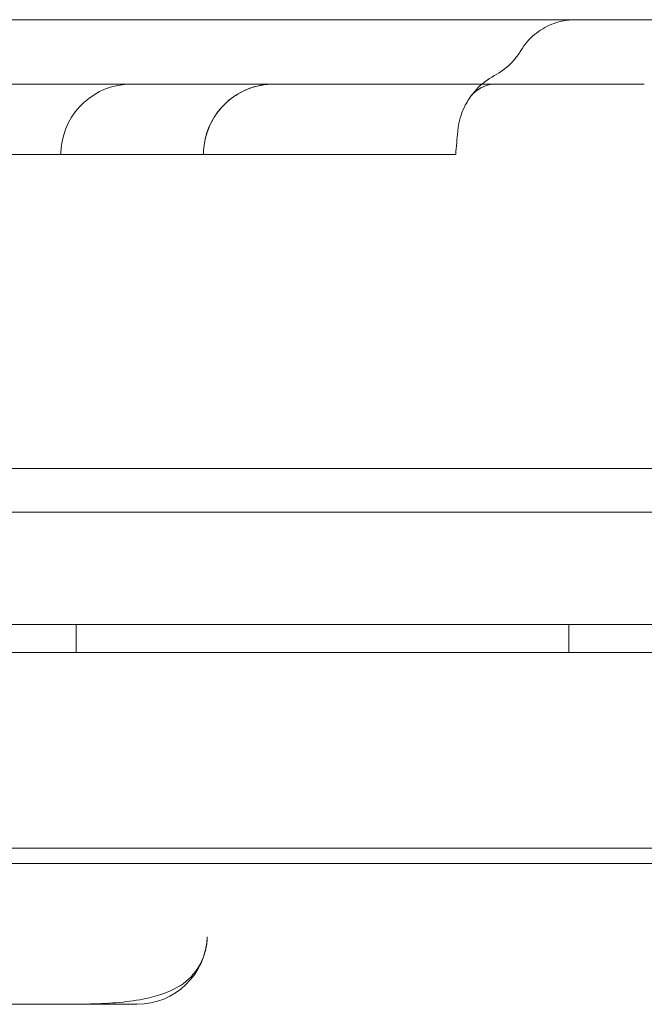
# Model space of a CAD drawing. Units: millimetres. Extents: x 26928 to 45505, y 5002 to 10311.
# Drawn here: x 31776 to 31821, y 7514 to 7584 of the extents above; entities that cross this region are included whole.
import ezdxf

# ---------------------------------------------------------------- set-up
doc = ezdxf.new("R2010")
doc.units = ezdxf.units.MM

# ---------------------------------------------------------------- blocks, each defined once
blk = doc.blocks.new('A$C78A02171')
at = {"color": 0, "linetype": 'Continuous', "lineweight": 0}
for p, q in [((6455.229, 5300.494), (5695.229, 5300.494)), ((5834.401, 5295.915), (5823.197, 5295.915)), ((5834.413, 5295.915), (5843.384, 5295.915)), ((5869.821, 5295.915), (5843.599, 5295.915)), ((5832.732, 5290.915), (5811.072, 5290.915)), ((5854.368, 5290.915), (5838.492, 5290.915)), ((5640.229, 5268.597), (6510.229, 5268.597)), ((6494.229, 5265.489), (5656.229, 5265.489)), ((5621.229, 5257.489), (6529.229, 5257.489)), ((5829.449, 5257.489), (5829.449, 5255.494)), ((5864.449, 5257.489), (5864.449, 5255.494)), ((5695.229, 5255.494), (6455.229, 5255.494)), ((5640.229, 5241.597), (6510.229, 5241.597)), ((6314.178, 5240.494), (5695.229, 5240.494)), ((5795.279, 5230.494), (5833.777, 5230.494))]:
    blk.add_line(p, q, dxfattribs=at)
for centre, start, end in [((5833.368, 5290.915), 90, 174.60144), ((5833.777, 5235.494), 270, 357.78026)]:
    blk.add_arc(centre, 5, start, end, dxfattribs=at)
blk.add_ellipse((5861.538, 5292.107), major_axis=(-4.095, 2.869), ratio=0.997517, start_param=6.280501, end_param=6.282634, dxfattribs=at)
for points, knots in [([(5861.067, 5298.326), (5861.32, 5298.742), (5861.644, 5299.121), (5862.381, 5299.742), (5862.802, 5299.994), (5863.689, 5300.349), (5864.168, 5300.457), (5864.736, 5300.491), (5864.827, 5300.494), (5864.918, 5300.494)], [0, 0, 0, 0, 1.459069, 1.459069, 2.892204, 2.892204, 4.327019, 4.327019, 4.600252, 4.600252, 4.600252, 4.600252]), ([(5859.169, 5296.516), (5859.644, 5296.772), (5860.083, 5297.112), (5860.684, 5297.757), (5860.892, 5298.033), (5861.069, 5298.325)], [0, 0, 0, 0, 1.621349, 1.621349, 2.646246, 2.646246, 2.646246, 2.646246]), ([(5861.069, 5298.325), (5861.069, 5298.325), (5861.069, 5298.325), (5861.069, 5298.325), (5861.069, 5298.325)], [0.4999866996, 0.4999866996, 0.4999866996, 0.4999866996, 0.5, 0.5001857568, 0.5001857568, 0.5001857568, 0.5001857568]), ([(5857.45, 5294.986), (5857.451, 5294.988), (5857.452, 5294.99), (5857.453, 5294.991), (5857.453, 5294.991), (5857.454, 5294.991), (5857.454, 5294.991), (5857.454, 5294.991), (5857.454, 5294.991), (5857.454, 5294.991), (5857.454, 5294.991), (5857.454, 5294.991), (5857.454, 5294.991), (5857.454, 5294.991), (5857.454, 5294.991), (5857.454, 5294.991), (5857.454, 5294.991), (5857.454, 5294.991), (5857.454, 5294.991), (5857.486, 5295.038), (5857.519, 5295.083), (5857.655, 5295.264), (5857.765, 5295.394), (5858.249, 5295.916), (5858.689, 5296.258), (5859.167, 5296.516)], [0, 0, 0, 0, 0.212855, 0.212855, 0.292673, 0.292673, 0.352536, 0.352536, 0.353238, 0.353238, 0.353279, 0.353279, 0.3533, 0.3533, 0.353321, 0.353321, 0.353364, 0.353364, 0.353531, 0.353531, 0.522909, 0.522909, 1.031368, 1.031368, 2.660031, 2.660031, 2.660031, 2.660031]), ([(5843.463, 5295.915), (5843.484, 5295.915), (5843.497, 5295.915), (5843.502, 5295.915), (5843.502, 5295.915), (5843.502, 5295.915), (5843.502, 5295.915), (5843.502, 5295.915), (5843.502, 5295.915), (5843.503, 5295.915), (5843.503, 5295.915), (5843.503, 5295.915), (5843.503, 5295.915), (5843.502, 5295.915), (5843.502, 5295.915), (5843.502, 5295.915), (5843.502, 5295.915), (5843.502, 5295.915), (5843.502, 5295.915), (5843.502, 5295.915), (5843.502, 5295.915), (5843.502, 5295.915), (5843.502, 5295.915), (5843.502, 5295.915), (5843.502, 5295.915), (5843.455, 5295.915), (5843.407, 5295.915), (5843.253, 5295.91), (5843.145, 5295.904), (5842.715, 5295.864), (5842.394, 5295.802), (5841.568, 5295.557), (5841.072, 5295.318), (5840.198, 5294.705), (5839.807, 5294.325), (5839.174, 5293.473), (5838.922, 5292.99), (5838.621, 5292.081), (5838.539, 5291.655), (5838.512, 5291.229)], [0, 0, 0, 0, 0.710931, 0.710931, 0.844151, 0.844151, 0.869129, 0.869129, 0.886892, 0.886892, 0.891332, 0.891332, 0.893552, 0.893552, 0.893622, 0.893622, 0.893657, 0.893657, 0.893674, 0.893674, 0.893692, 0.893692, 0.893727, 0.893727, 0.893868, 0.893868, 1.036131, 1.036131, 1.358851, 1.358851, 2.331113, 2.331113, 3.942133, 3.942133, 5.53473, 5.53473, 7.127947, 7.127947, 8.408598, 8.408598, 8.408598, 8.408598]), ([(5843.503, 5295.915), (5843.256, 5295.915), (5843.008, 5295.897), (5842.525, 5295.825), (5842.288, 5295.772), (5841.548, 5295.548), (5841.058, 5295.31), (5840.19, 5294.698), (5839.8, 5294.318), (5839.166, 5293.462), (5838.915, 5292.974), (5838.619, 5292.067), (5838.539, 5291.648), (5838.512, 5291.229)], [0, 0, 0, 0, 0.740787, 0.740787, 1.46574, 1.46574, 3.058948, 3.058948, 4.651728, 4.651728, 6.255473, 6.255473, 7.515516, 7.515516, 7.515516, 7.515516]), ([(5859.113, 5295.915), (5859.046, 5295.915), (5858.909, 5295.904), (5858.552, 5295.812), (5858.32, 5295.715), (5857.946, 5295.484), (5857.759, 5295.33), (5857.583, 5295.158), (5857.545, 5295.11), (5857.486, 5295.037), (5857.474, 5295.021), (5857.429, 5294.957)], [0, 0, 0, 0, 1.266614, 1.266614, 2.842062, 2.842062, 4.148631, 4.148631, 5.264013, 5.264013, 6.425792, 6.425792, 6.425792, 6.425792]), ([(5859.113, 5295.915), (5859.038, 5295.915), (5858.888, 5295.902), (5858.501, 5295.795), (5858.254, 5295.684), (5857.686, 5295.308), (5857.533, 5295.098), (5857.455, 5294.993), (5857.447, 5294.982), (5857.439, 5294.971), (5857.437, 5294.968), (5857.437, 5294.967), (5857.437, 5294.967), (5857.437, 5294.967), (5857.437, 5294.967), (5857.437, 5294.968), (5857.437, 5294.968), (5857.438, 5294.97), (5857.44, 5294.972), (5857.444, 5294.978)], [0, 0, 0, 0, 1.359721, 1.359721, 3.006411, 3.006411, 5.658669, 5.658669, 6.031178, 6.031178, 6.21865, 6.21865, 6.236036, 6.236036, 6.265825, 6.265825, 6.301287, 6.301287, 6.408063, 6.408063, 6.408063, 6.408063]), ([(5857.45, 5294.986), (5857.451, 5294.988), (5857.452, 5294.99), (5857.453, 5294.991), (5857.453, 5294.991), (5857.454, 5294.991), (5857.454, 5294.991), (5857.454, 5294.991), (5857.454, 5294.991), (5857.454, 5294.991), (5857.454, 5294.991), (5857.454, 5294.991), (5857.454, 5294.991), (5857.454, 5294.991), (5857.454, 5294.991), (5857.454, 5294.991), (5857.454, 5294.991), (5857.453, 5294.991), (5857.453, 5294.991), (5857.421, 5294.945), (5857.389, 5294.898), (5857.266, 5294.709), (5857.18, 5294.562), (5856.867, 5293.955), (5856.7, 5293.456), (5856.593, 5292.819), (5856.576, 5292.689), (5856.564, 5292.557)], [0, 0, 0, 0, 0.212854, 0.212854, 0.292673, 0.292673, 0.352536, 0.352536, 0.353238, 0.353238, 0.353279, 0.353279, 0.3533, 0.3533, 0.353321, 0.353321, 0.353363, 0.353363, 0.353531, 0.353531, 0.522908, 0.522908, 1.031366, 1.031366, 2.573181, 2.573181, 2.967889, 2.967889, 2.967889, 2.967889]), ([(5832.732, 5290.915), (5832.927, 5290.915), (5833.121, 5290.915), (5833.511, 5290.915), (5833.705, 5290.915), (5833.997, 5290.915), (5834.094, 5290.915), (5834.288, 5290.915), (5834.385, 5290.915), (5834.675, 5290.915), (5834.864, 5290.915), (5835.234, 5290.915), (5835.415, 5290.915), (5835.681, 5290.915), (5835.769, 5290.915), (5835.942, 5290.915), (5836.028, 5290.915), (5836.279, 5290.915), (5836.439, 5290.915), (5836.745, 5290.915), (5836.89, 5290.915), (5837.098, 5290.915), (5837.165, 5290.915), (5837.296, 5290.915), (5837.359, 5290.915), (5837.542, 5290.915), (5837.765, 5290.915), (5837.949, 5290.915), (5838.072, 5290.915), (5838.111, 5290.915), (5838.183, 5290.915), (5838.216, 5290.915), (5838.307, 5290.915), (5838.406, 5290.915), (5838.46, 5290.915), (5838.484, 5290.915), (5838.489, 5290.915), (5838.492, 5290.915), (5838.492, 5290.915), (5838.492, 5290.915)], [0, 0, 0, 0, 0.0625, 0.0625, 0.125, 0.125, 0.15625, 0.15625, 0.1875, 0.1875, 0.25, 0.25, 0.3125, 0.3125, 0.34375, 0.34375, 0.375, 0.375, 0.4375, 0.4375, 0.5, 0.5, 0.53125, 0.53125, 0.5625, 0.5625, 0.625, 0.6875, 0.6875, 0.71875, 0.71875, 0.75, 0.75, 0.8125, 0.875, 0.875, 0.90625, 0.90625, 0.9180291, 0.9180291, 0.9180291, 0.9180291]), ([(5854.368, 5290.915), (5854.528, 5290.915), (5854.679, 5290.915), (5854.964, 5290.915), (5855.099, 5290.915), (5855.288, 5290.915), (5855.35, 5290.915), (5855.468, 5290.915), (5855.525, 5290.915), (5855.689, 5290.915), (5855.787, 5290.915), (5855.964, 5290.915), (5856.042, 5290.915), (5856.144, 5290.915), (5856.175, 5290.915), (5856.232, 5290.915), (5856.258, 5290.915), (5856.327, 5290.915), (5856.361, 5290.915), (5856.407, 5290.915), (5856.418, 5290.915), (5856.419, 5290.915), (5856.419, 5290.915), (5856.419, 5290.915)], [0, 0, 0, 0, 0.0625, 0.0625, 0.125, 0.125, 0.15625, 0.15625, 0.1875, 0.1875, 0.25, 0.25, 0.3125, 0.3125, 0.34375, 0.34375, 0.375, 0.375, 0.4375, 0.4375, 0.5, 0.5, 0.5005074, 0.5005074, 0.5005074, 0.5005074]), ([(5838.75, 5234.994), (5838.752, 5235.016), (5838.754, 5235.035), (5838.758, 5235.071), (5838.759, 5235.088), (5838.763, 5235.132), (5838.765, 5235.157), (5838.768, 5235.2), (5838.769, 5235.22), (5838.771, 5235.255), (5838.772, 5235.27), (5838.773, 5235.29), (5838.773, 5235.295), (5838.773, 5235.3)], [0, 0, 0, 0, 0.03125, 0.03125, 0.0625, 0.0625, 0.125, 0.125, 0.1875, 0.1875, 0.25, 0.25, 0.2736433, 0.2736433, 0.2736433, 0.2736433]), ([(5838.096, 5233.063), (5838.202, 5233.229), (5838.278, 5233.364), (5838.478, 5233.807), (5838.59, 5234.104), (5838.705, 5234.652), (5838.732, 5234.819), (5838.751, 5234.999)], [0, 0, 0, 0, 1.303155, 1.303155, 2.86165, 2.86165, 3.443864, 3.443864, 3.443864, 3.443864]), ([(5828.522, 5230.494), (5830.037, 5230.494), (5831.484, 5230.521), (5833.443, 5230.723), (5834.052, 5230.818), (5835.1, 5231.063), (5835.521, 5231.192), (5836.581, 5231.621), (5837.132, 5231.942), (5837.794, 5232.642), (5837.944, 5232.826), (5838.096, 5233.063)], [0, 0, 0, 0, 10.005917, 10.005917, 15.028916, 15.028916, 19.053097, 19.053097, 25.947968, 25.947968, 28.037847, 28.037847, 28.037847, 28.037847])]:
    blk.add_open_spline(points, degree=3, knots=knots, dxfattribs=at)
for points in [[(5859.168, 5296.516), (5859.168, 5296.516), (5859.168, 5296.516), (5859.168, 5296.516)], [(5834.401, 5295.915), (5834.405, 5295.915), (5834.409, 5295.915), (5834.413, 5295.915)], [(5843.384, 5295.915), (5843.417, 5295.915), (5843.443, 5295.915), (5843.463, 5295.915)], [(5843.463, 5295.915), (5843.508, 5295.915), (5843.553, 5295.915), (5843.599, 5295.915)], [(5856.564, 5292.557), (5856.516, 5292.01), (5856.467, 5291.463), (5856.419, 5290.915)], [(5828.346, 5290.915), (5828.361, 5291.072), (5828.376, 5291.229), (5828.39, 5291.386)], [(5838.512, 5291.229), (5838.506, 5291.124), (5838.499, 5291.02), (5838.492, 5290.915)], [(5838.512, 5291.229), (5838.512, 5291.229), (5838.512, 5291.229), (5838.512, 5291.229)], [(5838.75, 5234.994), (5838.75, 5234.996), (5838.75, 5234.997), (5838.751, 5234.999)], [(5838.096, 5233.063), (5838.096, 5233.063), (5838.096, 5233.063), (5838.096, 5233.063)]]:
    blk.add_open_spline(points, degree=3, dxfattribs=at)
blk = doc.blocks.new('WWWWW')
blk.add_blockref('A$C78A02171', (25950.835, 2283.217))

msp = doc.modelspace()

# ---------------------------------------------------------------- block references
msp.add_blockref('WWWWW', (0, 0))

doc.saveas('drawing.dxf')
